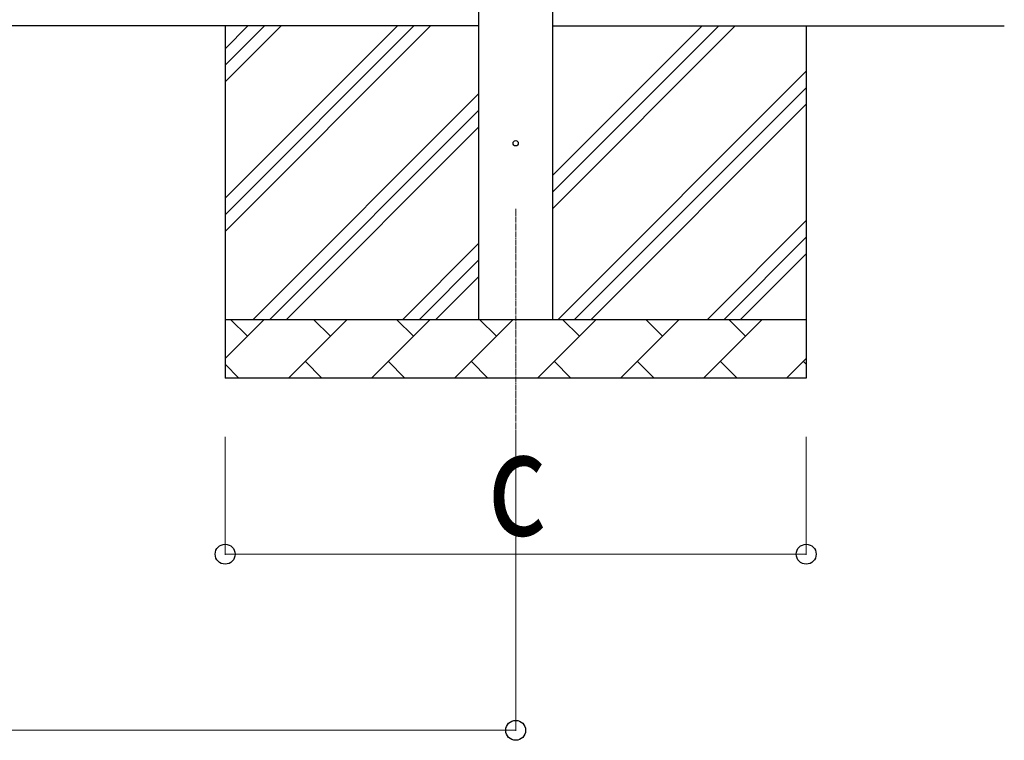
# Model space of a CAD drawing. Units: millimetres. Extents: x 0 to 33640, y 0 to 23760.
# Drawn here: x 11615 to 13293, y 2390 to 3617 of the extents above; entities that cross this region are included whole.
import ezdxf

# ---------------------------------------------------------------- set-up
doc = ezdxf.new("R2010")
doc.units = ezdxf.units.MM
doc.linetypes.add('YCENTER_1', pattern=[13, 10, -1, 1, -1])
for name, color, linetype, lineweight in [('YKK_12', 2, 'Continuous', 13), ('YKK_13', 4, 'Continuous', 30), ('YKK_A1', 4, 'Continuous', 30), ('YKK_D', 6, 'Continuous', 13)]:
    doc.layers.add(name, color=color, linetype=linetype, lineweight=lineweight)
doc.styles.add('text-b', font='extslim2.shx', dxfattribs={"width": 0.8, "bigfont": 'extfont2.shx'})

msp = doc.modelspace()

# ---------------------------------------------------------------- linework, layer by layer
at = {"layer": 'YKK_12', "linetype": 'YCENTER_1'}
msp.add_line((12460.1, 3295.3), (12460.1, 2795.3), dxfattribs=at)
at = {"layer": 'YKK_13'}
msp.add_circle((12460.1, 3407), 4.5, dxfattribs=at)
at = {"layer": 'YKK_A1'}
for p, q in [((12397.6, 3107), (12397.6, 5896)), ((12522.6, 5747.2), (12522.6, 3107)), ((12397.6, 3607), (4786.1, 3607)), ((11965.1, 3607), (11965.1, 3007)), ((11965.1, 3256.9), (12315.1, 3607)), ((11965.1, 3285.2), (12286.8, 3607)), ((11965.1, 3313.5), (12258.6, 3607)), ((11965.1, 3511.5), (12060.6, 3607)), ((11965.1, 3539.8), (12032.3, 3607)), ((11965.1, 3568.1), (12004, 3607)), ((12522.6, 3607), (13292.6, 3607)), ((12522.6, 3295.3), (12834.2, 3607)), ((12522.6, 3351.9), (12777.7, 3607)), ((12522.6, 3323.6), (12806, 3607)), ((12955.1, 3607), (12955.1, 3007)), ((12532.2, 3107), (12955.1, 3529.8)), ((12013.1, 3107), (12397.6, 3491.5)), ((12560.5, 3107), (12955.1, 3501.6)), ((12588.8, 3107), (12955.1, 3473.3)), ((12041.4, 3107), (12397.6, 3463.2)), ((12069.7, 3107), (12397.6, 3434.9)), ((12786.8, 3107), (12955.1, 3275.3)), ((12815.1, 3107), (12955.1, 3247)), ((12267.7, 3107), (12397.6, 3236.9)), ((12296, 3107), (12397.6, 3208.6)), ((12843.4, 3107), (12955.1, 3218.7)), ((12324.2, 3107), (12397.6, 3180.3)), ((11965.1, 3107), (12955.1, 3107)), ((11965.1, 3040.5), (12031.6, 3107)), ((12003, 3078.4), (11974.4, 3107)), ((12073, 3007), (12173, 3107)), ((12144.4, 3078.4), (12115.9, 3107)), ((12214.4, 3007), (12314.4, 3107)), ((12285.8, 3078.4), (12257.3, 3107)), ((12355.8, 3007), (12455.8, 3107)), ((12427.3, 3078.4), (12398.7, 3107)), ((12497.2, 3007), (12597.2, 3107)), ((12568.7, 3078.4), (12540.1, 3107)), ((12638.7, 3007), (12738.7, 3107)), ((12710.1, 3078.4), (12681.6, 3107)), ((12780.1, 3007), (12880.1, 3107)), ((12851.5, 3078.4), (12823, 3107)), ((12921.5, 3007), (12955.1, 3040.6)), ((11965.1, 3030.6), (11988.7, 3007)), ((12101.5, 3035.6), (12130.1, 3007)), ((12242.9, 3035.6), (12271.5, 3007)), ((12384.4, 3035.6), (12412.9, 3007)), ((12525.8, 3035.6), (12554.3, 3007)), ((12667.2, 3035.6), (12695.8, 3007)), ((12808.6, 3035.6), (12837.2, 3007)), ((12950.1, 3035.6), (12955.1, 3030.5)), ((12955.1, 3007), (11965.1, 3007))]:
    msp.add_line(p, q, dxfattribs=at)
at = {"layer": 'YKK_D'}
for p, q in [((11965.1, 2907), (11965.1, 2706)), ((12460.1, 2907), (12460.1, 2406)), ((12955.1, 2907), (12955.1, 2706)), ((11965.1, 2707), (12955.1, 2707)), ((4723.6, 2407), (12460.1, 2407))]:
    msp.add_line(p, q, dxfattribs=at)
at = {"layer": 'YKK_D', "linetype": 'ByBlock', "lineweight": -2}
for centre in [(11965.1, 2707), (12955.1, 2707), (12460.1, 2407)]:
    msp.add_circle(centre, 17, dxfattribs=at)

# ---------------------------------------------------------------- texts
at = {"layer": 'YKK_D', "style": 'text-b', "width": 0.8}
msp.add_text('c', height=180, dxfattribs=at).set_placement((12412.1, 2739))

doc.saveas('drawing.dxf')
